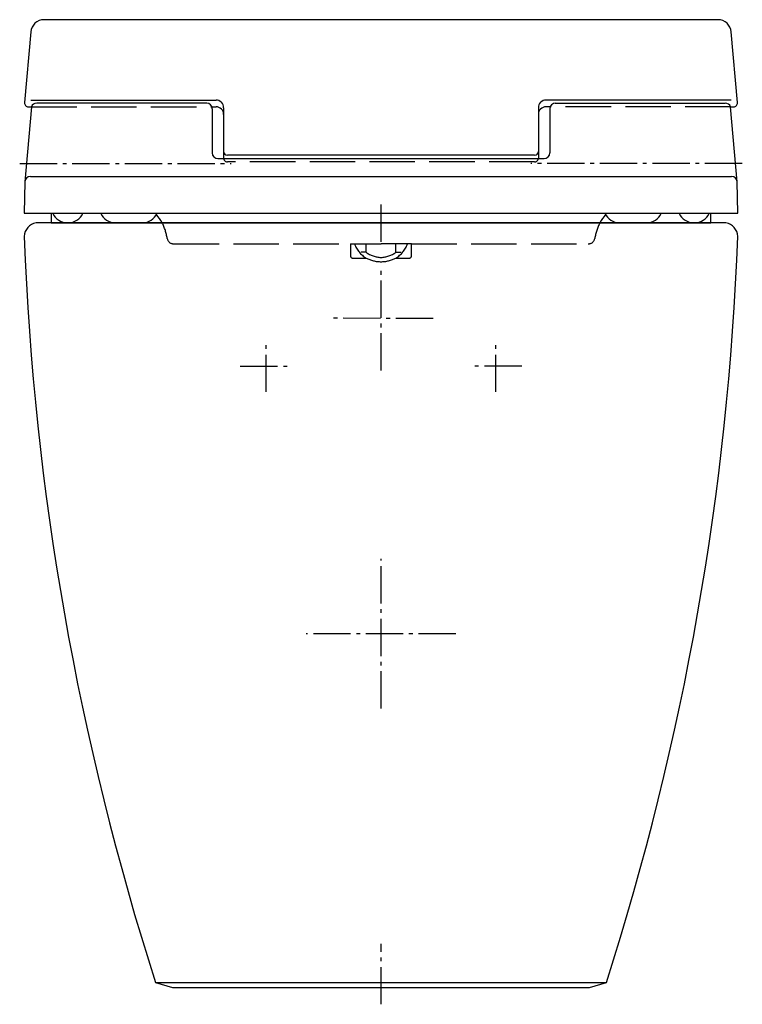
# Model space of a CAD drawing. Units: millimetres. Extents: x -189 to 189, y -9 to 506.
import ezdxf

# ---------------------------------------------------------------- set-up
doc = ezdxf.new("R2010")
doc.units = ezdxf.units.MM
doc.linetypes.add('AM_DIN_F_W050', pattern=[6.25, 4.75, -1.5])
doc.linetypes.add('AM_DIN_G_W050', pattern=[13.75, 9.75, -1.5, 1, -1.5])

msp = doc.modelspace()

# ---------------------------------------------------------------- linework, layer by layer
for p, q in [((-183.1, 464.18), (-86.25, 464.18)), ((183.1, 464.18), (86.25, 464.18)), ((-91.12, 462.59), (-179.96, 462.59)), ((-88.44, 460.64), (-86.25, 460.64)), ((-88.25, 459.59), (-88.25, 436.58)), ((-82.25, 460.18), (-82.25, 433.8)), ((82.25, 460.18), (82.25, 433.8)), ((88.44, 460.64), (86.25, 460.64)), ((88.25, 459.59), (88.25, 436.58)), ((91.12, 462.59), (179.95, 462.59)), ((-85.25, 433.58), (85.25, 433.58)), ((80.25, 435.34), (-80.25, 435.34)), ((-183.27, 424.23), (183.27, 424.23)), ((-172.39, 404.95), (172.39, 404.95)), ((-172.39, 400), (-114.45, 400)), ((-117.82, 2.58), (117.81, 2.58))]:
    msp.add_line(p, q)
at = {"color": 6, "linetype": 'AM_DIN_F_W050', "ltscale": 5}
for p, q in [((-182.76, 460.64), (-88.44, 460.64)), ((182.76, 460.64), (88.44, 460.64)), ((80.25, 431.8), (-80.25, 431.8)), ((-108.35, 388.95), (-15.92, 388.95)), ((-15.92, 388.95), (0, 388.95)), ((-15.92, 388.95), (-15.92, 382.54)), ((-7.82, 384.58), (-7.82, 388.95)), ((15.91, 388.95), (0, 388.95)), ((7.82, 384.58), (7.81, 388.95)), ((15.91, 382.54), (15.91, 388.95)), ((15.91, 388.95), (108.35, 388.95)), ((-14.92, 381.54), (-7.77, 381.54)), ((-7.82, 384.58), (-10.43, 384.58)), ((7.77, 381.54), (14.91, 381.54)), ((7.82, 384.58), (10.43, 384.58))]:
    msp.add_line(p, q, dxfattribs=at)
at = {"color": 4, "linetype": 'AM_DIN_G_W050', "ltscale": 2}
for p, q in [((-188.86, 430.95), (-78.28, 430.95)), ((188.85, 430.95), (78.27, 430.95)), ((0, 390.02), (0, 410.81)), ((0, 322.76), (0, 377.23)), ((27.24, 349.99), (-27.24, 350)), ((-60, 311.47), (-60, 338.54)), ((60, 311.47), (60, 338.54)), ((-73.54, 325), (-46.47, 325)), ((73.53, 325), (46.46, 325)), ((0, 145.87), (0, 224.13)), ((39.13, 185), (-39.13, 185)), ((0, -8.81), (0, 22.8))]:
    msp.add_line(p, q, dxfattribs=at)
for points in [[(182.76, 460.64), (184.32, 460.64, 0.439718), (186.31, 462.82), (183.11, 499.81, 0.389161), (176.14, 506.2), (-176.14, 506.2, 0.389161), (-183.12, 499.81), (-186.32, 462.82, 0.439718), (-184.33, 460.64), (-182.76, 460.64), (-186.22, 421.35), (-186.51, 404.95), (-172.39, 404.95), (-172.39, 400), (172.39, 400), (172.39, 404.95), (186.5, 404.95), (186.21, 421.35)], [(186.5, 392.87, 0.343698), (180.32, 400), (-180.33, 400, 0.343698), (-186.5, 392.87, 0.0683), (-117.82, 2.58), (-108.97, 0), (108.96, 0), (117.81, 2.58, 0.0683)]]:
    msp.add_lwpolyline(points, format="xyb", close=True)
for centre, radius, start, end in [((-86.25, 460.18), 4, 0, 90), ((86.25, 460.18), 4, 90, 180), ((-179.96, 459.59), 3, 90, 159.3427), ((-91.25, 459.59), 3, 0, 90), ((-86.25, 456.64), 4, 0, 90), ((86.25, 456.64), 4, 90, 180), ((91.25, 459.59), 3, 90, 180), ((179.95, 459.59), 3, 20.6573, 90), ((-85.25, 436.58), 3, 180, 270), ((-80.25, 437.34), 2, 180, 270), ((80.25, 437.34), 2, 270, 0), ((85.25, 436.58), 3, 270, 0), ((-183.29, 421.27), 2.97, 89.7268, 179.7238), ((183.28, 421.27), 2.97, 0.2762, 90.2732), ((-164.08, 408.05), 8.05, 202.6536, 270.9157), ((-163.33, 408.05), 8.05, 269.0836, 337.3457), ((-139.01, 408.05), 8.05, 202.6536, 270.9157), ((-124.55, 408.05), 8.05, 269.0836, 337.3457), ((-139.55, 386.11), 28.69, 28.9603, 39.4703), ((139.54, 386.11), 28.69, 140.5297, 151.0397), ((124.54, 408.05), 8.05, 202.6543, 270.9164), ((139, 408.05), 8.05, 269.0843, 337.3464), ((163.33, 408.05), 8.05, 202.6543, 270.9164), ((164.07, 408.05), 8.05, 269.0843, 337.3464)]:
    msp.add_arc(centre, radius, start, end)
at = {"color": 6, "linetype": 'AM_DIN_F_W050', "ltscale": 5}
for centre, radius, start, end in [((-80.25, 433.8), 2, 180, 270), ((80.25, 433.8), 2, 270, 0), ((-136.15, 388.42), 24.6, 7.5899, 28.0849), ((136.15, 388.42), 24.6, 151.9151, 172.4101), ((-108.35, 392.45), 3.5, 192.9177, 270), ((108.35, 392.45), 3.5, 270, 347.0823), ((-0.64, 393.53), 13.95, 199.1644, 239.2361), ((0.63, 393.53), 13.95, 300.7639, 340.8356), ((-14.92, 382.54), 1, 180, 270), ((0.32, 395.44), 13.57, 233.1479, 268.653), ((0.13, 396.57), 16.97, 242.271, 269.5657), ((-0.32, 395.44), 13.57, 271.347, 306.8521), ((-0.13, 396.57), 16.97, 270.4343, 297.729), ((14.91, 382.54), 1, 270, 0)]:
    msp.add_arc(centre, radius, start, end, dxfattribs=at)

doc.saveas('drawing.dxf')
